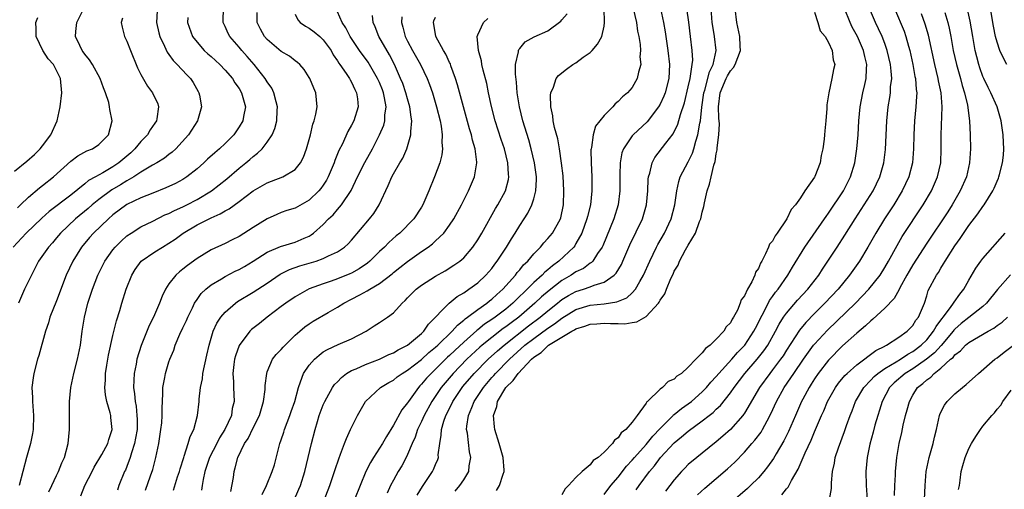
# Model space of a CAD drawing. Units: inches. Extents: x 2607000 to 2610000, y 1485000 to 1488000.
# Drawn here: x 2607270 to 2607410, y 1486674 to 1486741 of the extents above; entities that cross this region are included whole.
import ezdxf

# ---------------------------------------------------------------- set-up
doc = ezdxf.new("R2010")
doc.units = ezdxf.units.IN
doc.header["$MEASUREMENT"] = 0
doc.layers.add('LD26071485_2ft', color=192, linetype='Continuous')

msp = doc.modelspace()

# ---------------------------------------------------------------- linework, layer by layer
at = {"layer": 'LD26071485_2ft'}
for points, elevation in [([(2607378.33, 1486673.67), (2607379, 1486674.55), (2607379.22, 1486674.78), (2607379.72, 1486675.72), (2607380.67, 1486677.33), (2607381.68, 1486679.68), (2607382.51, 1486681.49), (2607383, 1486682.68), (2607384, 1486685), (2607384.32, 1486685.68), (2607384.85, 1486687), (2607385.97, 1486689), (2607386.4, 1486689.6), (2607387.31, 1486690.69), (2607387.63, 1486691), (2607389, 1486692.21), (2607391.73, 1486694.27), (2607393, 1486694.88), (2607393.07, 1486694.93), (2607393.25, 1486695), (2607395, 1486696.15), (2607396.18, 1486697), (2607397, 1486697.83), (2607397.44, 1486698.56), (2607397.8, 1486699), (2607398.67, 1486701), (2607399, 1486702.04), (2607399.21, 1486702.79), (2607400.37, 1486705), (2607400.64, 1486705.36), (2607401, 1486706.01), (2607401.39, 1486706.61), (2607401.59, 1486707), (2607403, 1486709.19), (2607403.77, 1486710.23), (2607405, 1486712.05), (2607406.28, 1486713.72), (2607407, 1486714.8), (2607407.15, 1486715), (2607408.41, 1486717), (2607408.61, 1486717.39), (2607409, 1486718.37), (2607409.2, 1486718.8), (2607409.27, 1486719), (2607409.34, 1486719.34), (2607409.79, 1486721), (2607409.91, 1486722.09), (2607409.97, 1486723), (2607409.9, 1486723.9), (2607409.86, 1486725), (2607409.57, 1486727), (2607409.01, 1486729), (2607408.11, 1486731), (2607407.72, 1486731.72), (2607407.12, 1486733), (2607407, 1486733.29), (2607406.54, 1486734.54), (2607406.4, 1486735), (2607406.1, 1486736.1), (2607405.88, 1486737), (2607405.53, 1486739), (2607405.17, 1486741.17), (2607404.44, 1486744.44)], 8424), ([(2607269.42, 1486714.58), (2607269.87, 1486715), (2607271, 1486716.12), (2607272.55, 1486717.45), (2607273, 1486717.77), (2607274.53, 1486719), (2607277, 1486721.26), (2607278.02, 1486721.98), (2607279.31, 1486722.69), (2607280.11, 1486723), (2607281, 1486723.62), (2607282.38, 1486725), (2607282.92, 1486727), (2607282.58, 1486728.58), (2607282.55, 1486729), (2607282.42, 1486729.58), (2607281.98, 1486731), (2607281.69, 1486731.69), (2607281.21, 1486733), (2607280.1, 1486735), (2607279.68, 1486735.68), (2607279, 1486736.49), (2607278.8, 1486736.8), (2607278.65, 1486737), (2607278.29, 1486737.71), (2607277.68, 1486739), (2607277.74, 1486739.74), (2607277.87, 1486741), (2607278.88, 1486743)], 8474), ([(2607273.9, 1486674.1), (2607274.33, 1486675), (2607275, 1486676.46), (2607275.27, 1486677), (2607275.75, 1486678.25), (2607276.11, 1486679), (2607276.64, 1486681), (2607276.84, 1486683), (2607276.85, 1486685), (2607276.83, 1486687), (2607277.02, 1486689), (2607277.46, 1486691), (2607277.98, 1486693), (2607278.38, 1486695), (2607278.65, 1486697), (2607278.97, 1486699), (2607279.45, 1486701), (2607280.1, 1486703), (2607280.88, 1486705), (2607281.86, 1486707), (2607283, 1486708.6), (2607283.33, 1486709), (2607284.17, 1486709.83), (2607285, 1486710.59), (2607285.6, 1486711), (2607287, 1486711.87), (2607288.69, 1486712.69), (2607290.43, 1486713.57), (2607291, 1486713.8), (2607291.78, 1486714.22), (2607293, 1486714.74), (2607293.53, 1486715), (2607295, 1486715.77), (2607297.05, 1486717), (2607298.15, 1486717.85), (2607299.26, 1486718.74), (2607301, 1486720.23), (2607301.98, 1486721), (2607302.53, 1486721.47), (2607303, 1486721.91), (2607303.63, 1486722.37), (2607304.28, 1486723), (2607305, 1486723.95), (2607305.69, 1486725), (2607306.09, 1486725.91), (2607306.36, 1486727), (2607306.44, 1486728.44), (2607306.49, 1486729), (2607306.29, 1486729.71), (2607305.97, 1486731), (2607305.64, 1486731.64), (2607305, 1486732.55), (2607304.73, 1486733), (2607303.13, 1486735), (2607302.15, 1486736.15), (2607301.39, 1486737), (2607301, 1486737.47), (2607299.66, 1486739), (2607299.44, 1486739.44), (2607299, 1486740.42), (2607298.81, 1486740.81), (2607298.74, 1486741), (2607298.75, 1486741.25), (2607298.76, 1486743)], 8466), ([(2607312.34, 1486671), (2607313.91, 1486675), (2607314.6, 1486677), (2607314.69, 1486677.31), (2607315.19, 1486678.81), (2607315.47, 1486679.47), (2607316.04, 1486681), (2607316.28, 1486681.72), (2607316.89, 1486683), (2607317, 1486683.28), (2607317.86, 1486685), (2607319.02, 1486687), (2607321.15, 1486689), (2607322.32, 1486689.68), (2607323, 1486690.05), (2607323.52, 1486690.48), (2607324.25, 1486691), (2607325, 1486691.45), (2607327, 1486692.98), (2607328.05, 1486693.95), (2607329, 1486694.71), (2607329.31, 1486695), (2607331.35, 1486697), (2607332.11, 1486697.89), (2607333, 1486698.56), (2607333.22, 1486698.78), (2607333.54, 1486699), (2607335, 1486700.12), (2607336.29, 1486701), (2607336.68, 1486701.32), (2607337, 1486701.55), (2607337.74, 1486702.26), (2607338.59, 1486703), (2607340.38, 1486705), (2607340.64, 1486705.36), (2607341, 1486705.77), (2607341.54, 1486706.46), (2607342.14, 1486707), (2607343, 1486708.04), (2607343.93, 1486709), (2607344.4, 1486709.6), (2607345, 1486710.21), (2607345.67, 1486711), (2607346.8, 1486713), (2607346.85, 1486713.15), (2607347.22, 1486715), (2607347.28, 1486717), (2607347.16, 1486719.16), (2607346.96, 1486720.96), (2607346.65, 1486723), (2607346.4, 1486724.4), (2607345.94, 1486726.06), (2607345.77, 1486727), (2607345.72, 1486727.72), (2607345.4, 1486729), (2607345.36, 1486730.64), (2607345.43, 1486731), (2607345.79, 1486731.79), (2607346.18, 1486733), (2607346.53, 1486733.47), (2607347.63, 1486734.37), (2607348.55, 1486735), (2607349, 1486735.26), (2607350.04, 1486736.04), (2607351, 1486736.73), (2607351.29, 1486737), (2607352.09, 1486737.91), (2607352.67, 1486739), (2607353, 1486740.46), (2607353.08, 1486741), (2607353.02, 1486742.98)], 8448), ([(2607357.16, 1486743), (2607357.61, 1486741), (2607357.79, 1486739.79), (2607357.96, 1486739), (2607358.14, 1486737.86), (2607358.19, 1486737), (2607358.12, 1486736.12), (2607358.22, 1486735), (2607357.9, 1486733.9), (2607357.74, 1486733), (2607357, 1486731.73), (2607356.36, 1486731), (2607355.61, 1486730.39), (2607355, 1486729.72), (2607354.59, 1486729.41), (2607354.26, 1486729), (2607353, 1486727.76), (2607351.78, 1486726.22), (2607351.43, 1486725), (2607351.21, 1486723.21), (2607351.15, 1486723), (2607351.14, 1486722.86), (2607351.16, 1486721), (2607351.25, 1486719), (2607351.27, 1486717), (2607351.06, 1486715), (2607350.63, 1486713.37), (2607350.56, 1486713), (2607349.84, 1486711), (2607349, 1486709.49), (2607348.82, 1486709.18), (2607348.68, 1486709), (2607346.58, 1486707), (2607345.66, 1486706.34), (2607345, 1486705.74), (2607344.58, 1486705.42), (2607344.2, 1486705), (2607343, 1486703.94), (2607342.06, 1486703), (2607340.5, 1486701.5), (2607340.02, 1486701), (2607339, 1486700.14), (2607337.49, 1486699), (2607337, 1486698.66), (2607335.99, 1486698.01), (2607335, 1486697.21), (2607334.88, 1486697.12), (2607333, 1486695.45), (2607331.73, 1486694.27), (2607331, 1486693.55), (2607330.71, 1486693.29), (2607329, 1486691.6), (2607328.35, 1486691), (2607327.7, 1486690.3), (2607327, 1486689.44), (2607326.77, 1486689.23), (2607326.57, 1486689), (2607325.12, 1486687), (2607325, 1486686.79), (2607324.21, 1486685.79), (2607323, 1486683.63), (2607321.98, 1486682.02), (2607321.41, 1486681), (2607321, 1486680.32), (2607320.15, 1486679), (2607319.71, 1486678.29), (2607319.08, 1486677), (2607318.24, 1486675), (2607317.46, 1486673)], 8446), ([(2607361.03, 1486743), (2607361.47, 1486741), (2607361.69, 1486739.69), (2607362.11, 1486737), (2607362.33, 1486735), (2607362.22, 1486733), (2607361.69, 1486731), (2607361.5, 1486730.5), (2607361, 1486729.38), (2607360.78, 1486729), (2607359.14, 1486726.86), (2607357.13, 1486725), (2607357, 1486724.85), (2607355.75, 1486723), (2607355.55, 1486722.45), (2607355.29, 1486721), (2607355.27, 1486719.27), (2607355.25, 1486719), (2607355.25, 1486717), (2607355.01, 1486715), (2607354.39, 1486713), (2607352.81, 1486709.19), (2607352.71, 1486709), (2607352.07, 1486708.07), (2607351.4, 1486707), (2607351.21, 1486706.79), (2607351, 1486706.68), (2607350.05, 1486705.95), (2607349, 1486705.46), (2607348.31, 1486705), (2607347, 1486704.25), (2607345.18, 1486702.82), (2607344.09, 1486701.91), (2607343.15, 1486701), (2607340.85, 1486699), (2607339.78, 1486698.22), (2607339, 1486697.61), (2607338.63, 1486697.37), (2607337, 1486696.13), (2607335.62, 1486695), (2607335.29, 1486694.71), (2607333.46, 1486693), (2607331.48, 1486691), (2607329.8, 1486689), (2607328.47, 1486687), (2607327.38, 1486685), (2607327, 1486684.13), (2607326.44, 1486683), (2607326.09, 1486681.91), (2607325.66, 1486681), (2607325, 1486679.42), (2607324.8, 1486679), (2607324.17, 1486677.83), (2607323.67, 1486677), (2607323, 1486675.8), (2607322.58, 1486675), (2607322.09, 1486673.91)], 8444), ([(2607326.38, 1486673.62), (2607327.13, 1486674.87), (2607328.57, 1486677), (2607328.72, 1486677.28), (2607329, 1486678), (2607329.3, 1486678.7), (2607329.39, 1486679), (2607329.38, 1486679.38), (2607329.58, 1486681), (2607329.81, 1486682.19), (2607329.83, 1486683), (2607330.18, 1486684.18), (2607330.48, 1486685), (2607330.66, 1486685.34), (2607331, 1486686.03), (2607331.33, 1486686.67), (2607331.47, 1486687), (2607332.79, 1486689), (2607332.89, 1486689.11), (2607334.49, 1486691), (2607336.49, 1486693), (2607337.81, 1486694.19), (2607338.75, 1486695), (2607342.25, 1486697.75), (2607343.92, 1486699), (2607345, 1486699.92), (2607346.36, 1486701), (2607346.71, 1486701.29), (2607347, 1486701.51), (2607347.92, 1486702.08), (2607349, 1486702.68), (2607350.06, 1486703), (2607351, 1486703.33), (2607351.57, 1486703.57), (2607353, 1486703.98), (2607354.45, 1486705), (2607354.72, 1486705.28), (2607355.48, 1486706.52), (2607355.7, 1486707), (2607356.69, 1486709.31), (2607358.46, 1486713), (2607359.06, 1486715), (2607359.24, 1486717), (2607359.31, 1486718.69), (2607359.34, 1486719), (2607359.51, 1486719.51), (2607359.84, 1486721), (2607360.24, 1486721.76), (2607361.8, 1486723.8), (2607362.86, 1486725.14), (2607363.5, 1486726.5), (2607363.9, 1486727.9), (2607364.45, 1486729.55), (2607365, 1486731.83), (2607365.25, 1486733), (2607365.34, 1486733.34), (2607365.58, 1486735), (2607365.63, 1486735.63), (2607365.57, 1486737), (2607365.3, 1486739), (2607365.07, 1486741.07), (2607364.81, 1486743)], 8442), ([(2607331.79, 1486674.21), (2607332.47, 1486675), (2607333, 1486675.81), (2607333.73, 1486677), (2607333.8, 1486677.8), (2607334.01, 1486679), (2607333.83, 1486679.83), (2607333.53, 1486682.47), (2607333.42, 1486683), (2607333.45, 1486683.45), (2607333.7, 1486685), (2607334.14, 1486686.14), (2607334.51, 1486687), (2607335.81, 1486689), (2607337, 1486690.4), (2607337.29, 1486690.71), (2607337.52, 1486691), (2607339.52, 1486693), (2607341.73, 1486695), (2607343, 1486695.99), (2607345, 1486697.44), (2607345.95, 1486698.05), (2607347, 1486698.86), (2607349, 1486700.09), (2607351, 1486700.72), (2607353, 1486700.93), (2607354.81, 1486701.19), (2607356.23, 1486701.77), (2607357, 1486702.46), (2607357.48, 1486703), (2607358.1, 1486704.1), (2607358.64, 1486705), (2607359.53, 1486707), (2607360.47, 1486709), (2607360.65, 1486709.35), (2607361.6, 1486711), (2607362.57, 1486713), (2607363.08, 1486715), (2607363.35, 1486717), (2607363.64, 1486718.36), (2607363.85, 1486719), (2607365, 1486721.15), (2607365.62, 1486722.38), (2607365.81, 1486723), (2607366.06, 1486724.07), (2607366.37, 1486725), (2607366.64, 1486726.64), (2607366.73, 1486727), (2607366.95, 1486728.95), (2607367.22, 1486731), (2607367.34, 1486731.34), (2607368.04, 1486733.96), (2607368.57, 1486735), (2607368.97, 1486737), (2607368.72, 1486739), (2607368.48, 1486740.48), (2607368.42, 1486741), (2607368.27, 1486743)], 8440), ([(2607337.69, 1486674.31), (2607338.09, 1486675), (2607338.61, 1486676.61), (2607338.78, 1486677), (2607338.78, 1486677.22), (2607338.63, 1486679), (2607338.05, 1486681), (2607337.44, 1486683), (2607337.38, 1486683.38), (2607337.27, 1486685), (2607337.71, 1486686.29), (2607337.83, 1486687), (2607339.01, 1486689), (2607340.04, 1486689.96), (2607340.75, 1486691), (2607342.67, 1486693), (2607343, 1486693.3), (2607344.04, 1486693.96), (2607345, 1486694.93), (2607345.05, 1486694.95), (2607345.09, 1486695), (2607348.4, 1486697), (2607348.8, 1486697.2), (2607349, 1486697.34), (2607350.28, 1486697.72), (2607351, 1486698.01), (2607351.95, 1486698.05), (2607353, 1486698.16), (2607353.91, 1486698.09), (2607355, 1486698.1), (2607355.94, 1486698.06), (2607357, 1486698.24), (2607357.68, 1486698.32), (2607359, 1486699.11), (2607360.74, 1486701), (2607360.85, 1486701.15), (2607361, 1486701.45), (2607361.66, 1486702.34), (2607361.9, 1486703), (2607362.54, 1486704.54), (2607362.85, 1486705.15), (2607363, 1486705.54), (2607363.56, 1486706.44), (2607363.76, 1486707), (2607364.6, 1486708.6), (2607365, 1486709.29), (2607366.04, 1486711), (2607366.62, 1486712.62), (2607366.79, 1486713), (2607367, 1486713.96), (2607367.24, 1486714.76), (2607367.31, 1486715.31), (2607367.7, 1486717), (2607368.04, 1486717.96), (2607368.25, 1486719), (2607368.65, 1486720.65), (2607368.82, 1486721.18), (2607369, 1486722.27), (2607369.13, 1486722.87), (2607369.14, 1486723.14), (2607369.37, 1486725), (2607369.43, 1486726.57), (2607369.37, 1486727.37), (2607369.32, 1486729), (2607369.53, 1486731), (2607370.38, 1486733), (2607370.58, 1486733.42), (2607371, 1486734.09), (2607371.43, 1486734.57), (2607371.69, 1486735), (2607372.43, 1486737), (2607372.38, 1486737.62), (2607372.34, 1486739), (2607371.9, 1486741), (2607371.68, 1486743)], 8438), ([(2607353, 1486673.72), (2607353.96, 1486675), (2607355, 1486676.22), (2607356.22, 1486677.78), (2607357, 1486678.61), (2607357.32, 1486679), (2607359, 1486680.86), (2607359.97, 1486682.03), (2607361, 1486683.13), (2607362.86, 1486685), (2607362.92, 1486685.08), (2607363, 1486685.12), (2607364.02, 1486685.98), (2607365, 1486686.64), (2607365.46, 1486687), (2607367, 1486688.36), (2607367.62, 1486689), (2607368.24, 1486689.76), (2607369, 1486690.56), (2607369.36, 1486691), (2607371.22, 1486693), (2607372.04, 1486693.96), (2607373.04, 1486695), (2607374.36, 1486697), (2607374.57, 1486697.43), (2607375, 1486698.25), (2607375.24, 1486698.76), (2607375.8, 1486699.8), (2607376.6, 1486701.4), (2607377, 1486701.94), (2607377.43, 1486702.57), (2607377.8, 1486703), (2607379.21, 1486705), (2607379.85, 1486706.15), (2607381.59, 1486709), (2607384.41, 1486713), (2607384.64, 1486713.36), (2607385, 1486713.84), (2607387.11, 1486717), (2607388.13, 1486719), (2607388.74, 1486721), (2607389.04, 1486723), (2607389.21, 1486725), (2607389.33, 1486727), (2607389.51, 1486729), (2607389.9, 1486731), (2607390.15, 1486732.15), (2607390.36, 1486733), (2607390.39, 1486734.39), (2607390.44, 1486735), (2607390.16, 1486736.16), (2607389.98, 1486737), (2607389.11, 1486739), (2607388.36, 1486740.36), (2607388.06, 1486741), (2607387.25, 1486743)], 8434), ([(2607357.6, 1486674.4), (2607358, 1486675), (2607359.46, 1486677), (2607360.18, 1486677.82), (2607361.04, 1486679), (2607363, 1486681.11), (2607364.06, 1486681.94), (2607365, 1486682.78), (2607367, 1486684.23), (2607367.97, 1486685), (2607368.56, 1486685.44), (2607369, 1486685.88), (2607369.58, 1486686.42), (2607371, 1486688.21), (2607371.53, 1486689), (2607373.08, 1486691), (2607374.83, 1486693), (2607375.79, 1486694.21), (2607376.33, 1486695), (2607377.44, 1486697), (2607377.97, 1486698.03), (2607378.58, 1486699), (2607379, 1486699.6), (2607380.57, 1486701.43), (2607382.04, 1486703), (2607383.6, 1486705), (2607384.14, 1486705.86), (2607384.9, 1486707), (2607386.21, 1486709), (2607387.32, 1486710.68), (2607388.79, 1486713), (2607390.08, 1486715), (2607391.33, 1486717), (2607392.3, 1486719), (2607392.86, 1486721), (2607393.09, 1486722.91), (2607393.28, 1486727), (2607393.48, 1486729), (2607393.71, 1486730.29), (2607393.81, 1486731), (2607393.84, 1486731.84), (2607393.99, 1486733), (2607393.93, 1486734.07), (2607393.82, 1486735), (2607393.36, 1486737), (2607393, 1486738.02), (2607392.63, 1486739), (2607392.11, 1486740.11), (2607391.67, 1486741), (2607390.83, 1486743)], 8432), ([(2607394.38, 1486743), (2607395.75, 1486739.75), (2607396.01, 1486739), (2607396.38, 1486737.62), (2607396.57, 1486737), (2607397.01, 1486735), (2607397.31, 1486733.31), (2607397.39, 1486733), (2607397.47, 1486731.47), (2607397.55, 1486731), (2607397.54, 1486730.46), (2607397.42, 1486729), (2607397.22, 1486727), (2607397.14, 1486725), (2607397.12, 1486723), (2607396.95, 1486721), (2607396.43, 1486719), (2607395.5, 1486717), (2607394.28, 1486715), (2607392.96, 1486713), (2607391.73, 1486711), (2607390.58, 1486709), (2607389.38, 1486707), (2607387.99, 1486705), (2607386.37, 1486703), (2607384.47, 1486701), (2607383, 1486699.55), (2607381.74, 1486698.26), (2607380.83, 1486697.17), (2607379, 1486694.3), (2607378.51, 1486693.49), (2607378.16, 1486693), (2607377, 1486691.48), (2607376.61, 1486691), (2607375.14, 1486689), (2607373, 1486685.32), (2607372.88, 1486685.12), (2607372.78, 1486685), (2607371, 1486683.02), (2607369.95, 1486682.05), (2607369, 1486681.22), (2607367, 1486679.61), (2607366.21, 1486679), (2607365, 1486677.99), (2607364.5, 1486677.5), (2607364.02, 1486677), (2607363, 1486675.84), (2607361.78, 1486674.22)], 8430), ([(2607410.38, 1486735), (2607409.9, 1486735.9), (2607409.42, 1486737), (2607409, 1486738.21), (2607408.79, 1486739), (2607408.48, 1486740.48), (2607408.05, 1486743)], 8422), ([(2607284.36, 1486741.64), (2607284.2, 1486741), (2607284.32, 1486740.32), (2607284.69, 1486739), (2607285, 1486738.34), (2607285.51, 1486737), (2607286.53, 1486734.53), (2607287, 1486733.59), (2607287.93, 1486731.93), (2607288.67, 1486731), (2607289.4, 1486729.4), (2607289.53, 1486729), (2607289.29, 1486727.29), (2607289.22, 1486727), (2607289, 1486726.66), (2607288.31, 1486725.69), (2607287.96, 1486725), (2607287, 1486724.03), (2607286.16, 1486723), (2607285.55, 1486722.45), (2607283.85, 1486721), (2607283, 1486720.42), (2607281.6, 1486719.6), (2607280.53, 1486719), (2607279.53, 1486718.47), (2607279, 1486718.01), (2607277, 1486716.38), (2607273.92, 1486714.08), (2607272.87, 1486713.13), (2607270.66, 1486711), (2607268.81, 1486709)], 8472), ([(2607269, 1486719.82), (2607270.76, 1486721.24), (2607271.83, 1486722.17), (2607272.67, 1486723), (2607273, 1486723.41), (2607274.19, 1486725), (2607275.05, 1486727), (2607275.51, 1486729), (2607275.75, 1486731), (2607275.56, 1486733), (2607275, 1486734.15), (2607274.53, 1486735), (2607273.81, 1486735.81), (2607273.05, 1486737), (2607272.1, 1486739), (2607272.1, 1486740.1), (2607272.02, 1486741), (2607272.3, 1486741.7)], 8476), ([(2607289.33, 1486742.67), (2607289.21, 1486741), (2607289.54, 1486739.54), (2607289.69, 1486739), (2607290.37, 1486737.63), (2607290.75, 1486736.75), (2607291, 1486736.44), (2607291.59, 1486735.59), (2607292.17, 1486735), (2607293.53, 1486733.53), (2607294.06, 1486733), (2607294.43, 1486732.43), (2607295.16, 1486731.16), (2607295.28, 1486731), (2607295.37, 1486730.63), (2607295.65, 1486729), (2607295.05, 1486727), (2607293.78, 1486725), (2607291.99, 1486723), (2607291.47, 1486722.53), (2607291, 1486722.17), (2607290.35, 1486721.65), (2607289.28, 1486721), (2607288.66, 1486720.66), (2607287, 1486719.66), (2607286, 1486719), (2607285, 1486718.43), (2607284.12, 1486717.88), (2607282.84, 1486717.16), (2607281, 1486715.79), (2607280.05, 1486715), (2607279.51, 1486714.49), (2607277.68, 1486713), (2607275.57, 1486711), (2607275, 1486710.31), (2607274.39, 1486709.61), (2607273.82, 1486709), (2607272.41, 1486707), (2607271.96, 1486706.04), (2607271.4, 1486705), (2607271, 1486704.15), (2607270.42, 1486703), (2607270.01, 1486702.01), (2607269.56, 1486701)], 8470), ([(2607293.7, 1486741.7), (2607293.63, 1486741), (2607294.35, 1486739), (2607295, 1486738.18), (2607296.04, 1486737), (2607296.53, 1486736.53), (2607297, 1486736.14), (2607298.25, 1486735), (2607299, 1486734.23), (2607300.06, 1486733), (2607300.41, 1486732.41), (2607301, 1486731.59), (2607301.36, 1486731), (2607301.89, 1486729), (2607301.62, 1486727.62), (2607301.52, 1486727), (2607301, 1486726.12), (2607300.23, 1486725), (2607299, 1486723.75), (2607298.2, 1486723), (2607297.55, 1486722.45), (2607296.49, 1486721.51), (2607295.97, 1486721), (2607295, 1486720.17), (2607293.53, 1486719), (2607293, 1486718.65), (2607291.93, 1486718.07), (2607290.57, 1486717.43), (2607288.7, 1486716.7), (2607287, 1486716), (2607285, 1486715.05), (2607283, 1486713.57), (2607282.37, 1486713), (2607280.27, 1486711), (2607279.66, 1486710.34), (2607278.55, 1486709), (2607277.32, 1486707), (2607276.37, 1486705), (2607275, 1486701.34), (2607274.05, 1486699), (2607273.82, 1486698.18), (2607273.43, 1486697), (2607272.46, 1486693.54), (2607272.27, 1486693), (2607271.74, 1486691), (2607271.63, 1486690.37), (2607271.47, 1486689), (2607271.54, 1486687.54), (2607271.54, 1486687), (2607271.71, 1486685), (2607271.66, 1486683), (2607271.56, 1486682.44), (2607271.27, 1486681), (2607270.71, 1486679), (2607269.64, 1486675)], 8468), ([(2607278.45, 1486673.55), (2607279.01, 1486675), (2607280.04, 1486677), (2607280.35, 1486677.65), (2607281.43, 1486679.43), (2607282.28, 1486681), (2607282.42, 1486681.58), (2607282.93, 1486683), (2607282.73, 1486684.73), (2607282.71, 1486685), (2607282.63, 1486685.37), (2607282.15, 1486687), (2607281.95, 1486687.95), (2607281.88, 1486689), (2607281.97, 1486690.03), (2607281.98, 1486691), (2607282.15, 1486692.15), (2607282.39, 1486693.61), (2607283, 1486696.41), (2607283.51, 1486698.49), (2607283.98, 1486699.98), (2607284.27, 1486701), (2607284.9, 1486703), (2607285.69, 1486705), (2607286.19, 1486705.81), (2607287.06, 1486707), (2607289, 1486708.32), (2607290.08, 1486709), (2607291, 1486709.54), (2607291.87, 1486710.13), (2607293.03, 1486711), (2607295, 1486712.15), (2607297, 1486713.17), (2607298.29, 1486713.71), (2607299, 1486714.16), (2607299.57, 1486714.43), (2607301, 1486715.47), (2607303, 1486717.01), (2607305, 1486718.17), (2607305.63, 1486718.37), (2607307.24, 1486719), (2607309, 1486720.06), (2607309.76, 1486721), (2607310.19, 1486721.81), (2607310.62, 1486723), (2607311.16, 1486725), (2607311.51, 1486726.49), (2607311.7, 1486727), (2607311.94, 1486727.94), (2607312.12, 1486729), (2607312.01, 1486729.99), (2607311.92, 1486731), (2607311.64, 1486731.64), (2607311.09, 1486733), (2607311, 1486733.17), (2607310.29, 1486734.29), (2607309.65, 1486735), (2607309.31, 1486735.31), (2607309, 1486735.54), (2607308.2, 1486736.2), (2607307, 1486736.85), (2607305, 1486738.56), (2607304.63, 1486739), (2607304.05, 1486740.05), (2607303.57, 1486741), (2607303.55, 1486742.45)], 8464), ([(2607309, 1486742.19), (2607309.37, 1486741.37), (2607309.71, 1486741), (2607310.46, 1486740.46), (2607311, 1486740.19), (2607311.69, 1486739.69), (2607312.51, 1486739), (2607313, 1486738.55), (2607314.1, 1486737), (2607314.41, 1486736.41), (2607315, 1486735.56), (2607315.21, 1486735.21), (2607315.37, 1486735), (2607316.26, 1486733.74), (2607316.75, 1486733), (2607316.82, 1486732.82), (2607317, 1486732.52), (2607317.47, 1486731.47), (2607317.74, 1486731), (2607317.88, 1486730.12), (2607317.98, 1486729), (2607317.33, 1486727), (2607317, 1486726.36), (2607316.51, 1486725.49), (2607315.72, 1486723.72), (2607315.23, 1486722.77), (2607314.65, 1486721.35), (2607314.55, 1486721), (2607313.7, 1486719), (2607313.46, 1486718.54), (2607313, 1486717.83), (2607312.66, 1486717.34), (2607312.38, 1486717), (2607311, 1486715.66), (2607309, 1486714.55), (2607307.81, 1486714.19), (2607307, 1486713.9), (2607306.36, 1486713.64), (2607305, 1486713.02), (2607303, 1486711.77), (2607301, 1486710.5), (2607299.99, 1486710.01), (2607299, 1486709.51), (2607297, 1486708.6), (2607295, 1486707.35), (2607293.63, 1486706.36), (2607293, 1486705.85), (2607292.52, 1486705.48), (2607291.97, 1486705), (2607291, 1486703.75), (2607290.51, 1486703), (2607290.02, 1486701.98), (2607289.65, 1486701), (2607288.78, 1486699), (2607288.18, 1486697.82), (2607287.02, 1486694.98), (2607286.43, 1486693), (2607286.32, 1486692.32), (2607286.05, 1486691), (2607285.98, 1486690.02), (2607285.97, 1486689), (2607286.1, 1486688.1), (2607286.17, 1486687), (2607286.31, 1486686.31), (2607286.44, 1486685), (2607286.46, 1486684.46), (2607286.45, 1486683), (2607286.25, 1486681.75), (2607286.1, 1486681), (2607285.65, 1486679.65), (2607285.48, 1486679), (2607285, 1486677.71), (2607284.79, 1486677.21), (2607284.68, 1486677), (2607283.86, 1486675), (2607283.66, 1486674.34)], 8462), ([(2607287.65, 1486674.35), (2607288.39, 1486676.39), (2607288.7, 1486677.3), (2607289.15, 1486679), (2607289.54, 1486681), (2607289.85, 1486683), (2607289.97, 1486683.97), (2607290.05, 1486685), (2607290.03, 1486685.97), (2607290.14, 1486688.14), (2607290.15, 1486689), (2607290.41, 1486690.41), (2607290.51, 1486691), (2607291, 1486692.65), (2607291.12, 1486693), (2607291.69, 1486694.31), (2607291.9, 1486695), (2607292.57, 1486696.57), (2607293, 1486697.47), (2607293.48, 1486698.52), (2607293.67, 1486699), (2607294.34, 1486700.34), (2607294.65, 1486701), (2607295, 1486701.53), (2607295.61, 1486702.39), (2607296.25, 1486703), (2607297, 1486703.61), (2607298.47, 1486704.47), (2607299, 1486704.8), (2607300.45, 1486705.55), (2607301, 1486705.81), (2607301.76, 1486706.24), (2607303, 1486706.99), (2607305, 1486708.27), (2607306.91, 1486709.09), (2607309, 1486709.71), (2607310.28, 1486710.28), (2607311, 1486710.57), (2607311.28, 1486710.72), (2607311.62, 1486711), (2607313, 1486712.21), (2607313.75, 1486713), (2607314.39, 1486713.61), (2607315, 1486714.35), (2607315.32, 1486714.68), (2607315.57, 1486715), (2607316.95, 1486717.05), (2607317.89, 1486719), (2607318.93, 1486721.07), (2607319.99, 1486723), (2607321.02, 1486725), (2607321.61, 1486726.39), (2607321.76, 1486727), (2607321.78, 1486727.78), (2607321.96, 1486729), (2607321.74, 1486730.26), (2607321.57, 1486731), (2607321.42, 1486731.42), (2607321, 1486732.43), (2607320.74, 1486733), (2607319.37, 1486735.37), (2607318.17, 1486737), (2607316.84, 1486739), (2607316.23, 1486740.23), (2607315.7, 1486741), (2607315, 1486742.5)], 8460), ([(2607291.63, 1486674.37), (2607292.24, 1486676.24), (2607292.52, 1486677), (2607292.62, 1486677.38), (2607293.11, 1486679), (2607293.18, 1486679.18), (2607293.75, 1486681), (2607294.02, 1486681.98), (2607294.53, 1486683), (2607295.09, 1486685), (2607295.32, 1486687), (2607295.33, 1486687.33), (2607295.51, 1486689), (2607295.77, 1486690.23), (2607295.85, 1486691), (2607296.4, 1486693.6), (2607296.73, 1486695), (2607297.32, 1486697), (2607297.84, 1486698.16), (2607298.38, 1486699), (2607299, 1486699.74), (2607300.47, 1486701), (2607300.78, 1486701.22), (2607303, 1486702.55), (2607305, 1486703.85), (2607306.86, 1486705.14), (2607308.18, 1486705.82), (2607309.66, 1486706.34), (2607311.96, 1486707), (2607313, 1486707.36), (2607313.75, 1486707.75), (2607315, 1486708.31), (2607316.01, 1486709), (2607316.52, 1486709.48), (2607317, 1486710), (2607319.57, 1486713), (2607320.2, 1486713.8), (2607320.96, 1486715), (2607322.24, 1486717.76), (2607322.78, 1486719), (2607323, 1486719.42), (2607323.9, 1486721), (2607324.32, 1486721.68), (2607324.89, 1486723), (2607325.48, 1486725), (2607325.47, 1486725.47), (2607325.61, 1486727), (2607325.5, 1486727.5), (2607325.34, 1486729), (2607325, 1486730.12), (2607324.77, 1486731), (2607324.31, 1486732.31), (2607324.02, 1486733), (2607323.13, 1486735), (2607322.41, 1486736.41), (2607320.92, 1486739), (2607320.39, 1486740.39), (2607320.11, 1486741), (2607320, 1486742)], 8458), ([(2607324.18, 1486741.82), (2607324.13, 1486741), (2607324.34, 1486740.34), (2607324.65, 1486739), (2607325, 1486738.33), (2607325.72, 1486737), (2607326.86, 1486735), (2607327.81, 1486733), (2607328.15, 1486732.15), (2607328.54, 1486731), (2607329.15, 1486729), (2607329.64, 1486727), (2607329.79, 1486726.21), (2607329.94, 1486725), (2607329.9, 1486723.9), (2607329.98, 1486723), (2607329.88, 1486722.12), (2607329.59, 1486721), (2607328.86, 1486719), (2607328.04, 1486717), (2607327.18, 1486715), (2607327, 1486714.7), (2607325.88, 1486713), (2607323.91, 1486711), (2607323.4, 1486710.6), (2607322.34, 1486709.66), (2607321.72, 1486709), (2607321, 1486708.35), (2607319.61, 1486707), (2607319.28, 1486706.72), (2607318.09, 1486705.91), (2607317, 1486705.29), (2607316.8, 1486705.2), (2607315, 1486704.45), (2607314.14, 1486704.14), (2607313, 1486703.77), (2607311, 1486703.04), (2607309, 1486701.92), (2607307.66, 1486701), (2607307, 1486700.51), (2607305.02, 1486699), (2607303.9, 1486698.1), (2607302.77, 1486697.23), (2607302.54, 1486697), (2607301, 1486694.98), (2607300.49, 1486693.51), (2607300.34, 1486693), (2607300.24, 1486692.24), (2607300.11, 1486691), (2607300.2, 1486689.8), (2607300.22, 1486689), (2607300.3, 1486687), (2607300.03, 1486685.97), (2607299.9, 1486685), (2607298.98, 1486683), (2607298.21, 1486681.79), (2607297.81, 1486681), (2607296.77, 1486679), (2607296.12, 1486677), (2607295.86, 1486675.86), (2607295.73, 1486675), (2607295.66, 1486674.34)], 8456), ([(2607299.83, 1486674.17), (2607300.18, 1486676.18), (2607300.29, 1486677), (2607300.46, 1486677.54), (2607300.8, 1486679), (2607301.77, 1486681), (2607302.28, 1486681.72), (2607303, 1486683.25), (2607303.89, 1486685), (2607304.49, 1486687), (2607304.7, 1486688.7), (2607304.72, 1486689.28), (2607304.93, 1486691), (2607305, 1486691.21), (2607305.76, 1486693), (2607306.3, 1486693.7), (2607307, 1486694.38), (2607307.28, 1486694.72), (2607307.55, 1486695), (2607309, 1486696.42), (2607309.63, 1486697), (2607310.36, 1486697.64), (2607311, 1486698.07), (2607311.57, 1486698.43), (2607313.68, 1486699.68), (2607315, 1486700.43), (2607315.91, 1486701), (2607317, 1486701.55), (2607318.2, 1486702.2), (2607319.26, 1486702.74), (2607319.64, 1486703), (2607321, 1486703.82), (2607322.8, 1486705.2), (2607323, 1486705.37), (2607323.92, 1486706.08), (2607325, 1486706.95), (2607327, 1486708.38), (2607327.92, 1486709), (2607328.54, 1486709.46), (2607329, 1486709.88), (2607330.17, 1486711), (2607331, 1486712.12), (2607331.59, 1486713), (2607332.68, 1486715), (2607333.67, 1486717), (2607334.53, 1486719), (2607334.89, 1486721), (2607334.89, 1486721.11), (2607334.64, 1486723), (2607334.25, 1486724.25), (2607334.1, 1486725), (2607333.83, 1486725.83), (2607332.13, 1486732.13), (2607331.85, 1486733), (2607331.19, 1486734.81), (2607331.1, 1486735.1), (2607331, 1486735.29), (2607330.47, 1486736.47), (2607330.11, 1486737), (2607329.01, 1486739), (2607328.76, 1486740.76), (2607328.7, 1486741), (2607328.77, 1486741.23), (2607329, 1486741.77)], 8454), ([(2607304.28, 1486673.72), (2607304.89, 1486675), (2607305.73, 1486677), (2607306.02, 1486677.98), (2607306.8, 1486681), (2607307, 1486681.54), (2607307.37, 1486682.63), (2607307.48, 1486683), (2607308.25, 1486685), (2607308.43, 1486685.57), (2607308.92, 1486687), (2607309.44, 1486689), (2607309.77, 1486689.77), (2607310.19, 1486691), (2607311, 1486692.18), (2607311.72, 1486693), (2607312.39, 1486693.61), (2607313, 1486694.05), (2607313.58, 1486694.42), (2607315.12, 1486695.12), (2607317, 1486695.9), (2607319.11, 1486697), (2607320.25, 1486697.75), (2607321, 1486698.26), (2607322.13, 1486699), (2607323, 1486699.61), (2607324.22, 1486701), (2607324.64, 1486701.36), (2607325, 1486701.75), (2607326.24, 1486703), (2607327, 1486703.57), (2607329, 1486704.84), (2607330.37, 1486705.63), (2607331.6, 1486706.4), (2607332.45, 1486707), (2607333, 1486707.48), (2607334.32, 1486709), (2607335, 1486710.03), (2607335.57, 1486711), (2607337.53, 1486714.47), (2607337.85, 1486715), (2607338.94, 1486717), (2607339.38, 1486718.62), (2607339.44, 1486719), (2607339.4, 1486719.4), (2607339.31, 1486721), (2607338.8, 1486723), (2607338.35, 1486724.35), (2607337.5, 1486727), (2607336.98, 1486729.02), (2607336.55, 1486731), (2607336.29, 1486732.29), (2607335.78, 1486734.22), (2607335.61, 1486735), (2607335.53, 1486735.53), (2607335.12, 1486737), (2607334.92, 1486739), (2607335, 1486739.23), (2607335.82, 1486741), (2607336.45, 1486741.55)], 8452), ([(2607307.98, 1486671), (2607309.52, 1486674.48), (2607309.73, 1486675), (2607310.36, 1486677), (2607311.3, 1486681), (2607311.82, 1486683), (2607312.16, 1486684.16), (2607312.43, 1486685), (2607313, 1486686.51), (2607313.21, 1486687), (2607313.51, 1486687.51), (2607314.33, 1486689), (2607314.6, 1486689.4), (2607315, 1486689.81), (2607315.57, 1486690.43), (2607316.32, 1486691), (2607317, 1486691.4), (2607317.66, 1486691.66), (2607319, 1486692.27), (2607321, 1486693.02), (2607322.33, 1486693.67), (2607323, 1486693.94), (2607323.66, 1486694.34), (2607325, 1486695), (2607327, 1486696.67), (2607327.34, 1486697), (2607327.98, 1486698.02), (2607330.95, 1486701), (2607332.06, 1486701.94), (2607333, 1486702.49), (2607333.75, 1486703), (2607335, 1486703.92), (2607336.17, 1486705), (2607337, 1486705.96), (2607337.44, 1486706.56), (2607337.78, 1486707), (2607339.1, 1486709), (2607339.81, 1486710.19), (2607340.35, 1486711), (2607341, 1486712.07), (2607341.62, 1486713), (2607342.16, 1486713.84), (2607342.73, 1486715), (2607343, 1486715.85), (2607343.3, 1486717), (2607343.38, 1486718.62), (2607343.37, 1486719), (2607343.11, 1486721), (2607342.63, 1486723), (2607342.28, 1486724.28), (2607341.45, 1486727), (2607340.96, 1486729), (2607340.64, 1486731), (2607340.51, 1486732.51), (2607340.37, 1486733.63), (2607340.4, 1486735), (2607340.8, 1486736.8), (2607340.8, 1486737), (2607340.85, 1486737.15), (2607341, 1486737.31), (2607341.77, 1486738.23), (2607343.05, 1486738.95), (2607345, 1486739.82), (2607346.83, 1486741.17), (2607347, 1486741.39), (2607347.76, 1486742.24)], 8450), ([(2607383, 1486742.46), (2607383.46, 1486741), (2607383.81, 1486739.81), (2607384.49, 1486739), (2607385, 1486738.17), (2607385.51, 1486737), (2607385.67, 1486735.67), (2607385.87, 1486735), (2607385.71, 1486734.29), (2607385.48, 1486733), (2607385.01, 1486730.99), (2607384.73, 1486729.27), (2607384.73, 1486728.73), (2607384.6, 1486727), (2607384.45, 1486725.55), (2607384.43, 1486725), (2607384.38, 1486724.38), (2607384.2, 1486723), (2607383.96, 1486722.04), (2607383.78, 1486721), (2607383.04, 1486719.04), (2607383, 1486718.96), (2607381.63, 1486717), (2607381, 1486716.01), (2607380.3, 1486715), (2607379.67, 1486714.33), (2607379.06, 1486713), (2607377.68, 1486711), (2607377.38, 1486710.62), (2607377, 1486709.85), (2607376.6, 1486709.4), (2607376.45, 1486709), (2607376.03, 1486708.03), (2607375.47, 1486707), (2607375.29, 1486706.71), (2607375, 1486705.96), (2607374.6, 1486705.4), (2607374.49, 1486705), (2607374.06, 1486704.06), (2607373.43, 1486703), (2607373, 1486702.03), (2607372.54, 1486701.46), (2607372.42, 1486701), (2607372, 1486700), (2607371.47, 1486699), (2607371.27, 1486698.73), (2607371, 1486698.18), (2607370.38, 1486697.62), (2607370.05, 1486697), (2607369, 1486695.85), (2607368.12, 1486695), (2607367.45, 1486694.55), (2607367, 1486693.91), (2607366.06, 1486693), (2607365, 1486691.88), (2607364.02, 1486691), (2607363.39, 1486690.61), (2607363, 1486690.17), (2607362.16, 1486689.84), (2607361.35, 1486689), (2607361, 1486688.76), (2607359.19, 1486687), (2607359.08, 1486686.92), (2607359, 1486686.76), (2607357.73, 1486685), (2607357, 1486684.03), (2607356.11, 1486683), (2607355.46, 1486682.54), (2607355, 1486681.81), (2607354.51, 1486681.49), (2607354.2, 1486681), (2607353, 1486679.76), (2607352.14, 1486679), (2607351.44, 1486678.56), (2607351, 1486677.95), (2607349.88, 1486677), (2607349, 1486676.15), (2607347.93, 1486675), (2607347.45, 1486674.55), (2607347, 1486673.68)], 8436), ([(2607366.32, 1486673.68), (2607367.34, 1486674.66), (2607370.61, 1486677.39), (2607371.65, 1486678.35), (2607373, 1486679.77), (2607374.07, 1486681), (2607374.51, 1486681.49), (2607375.37, 1486682.63), (2607375.59, 1486683), (2607376.24, 1486684.24), (2607376.78, 1486685.22), (2607377.59, 1486687), (2607378.68, 1486689), (2607379.64, 1486690.36), (2607380.05, 1486691), (2607381.43, 1486693), (2607382.87, 1486695), (2607383, 1486695.16), (2607384.86, 1486697.14), (2607388.81, 1486701), (2607390.74, 1486703), (2607392.33, 1486705), (2607393, 1486706.07), (2607393.54, 1486707), (2607394.76, 1486709.24), (2607395.5, 1486710.5), (2607398.48, 1486715), (2607399.67, 1486717), (2607400.54, 1486719), (2607400.97, 1486721), (2607401.06, 1486723), (2607401.06, 1486725), (2607401.17, 1486729), (2607401.04, 1486730.96), (2607400.68, 1486732.68), (2607400.63, 1486733), (2607400.13, 1486735), (2607399.22, 1486739.22), (2607398.76, 1486740.76), (2607398.23, 1486742.23)], 8428), ([(2607401.55, 1486742.45), (2607401.99, 1486741), (2607402.19, 1486740.19), (2607402.42, 1486739), (2607402.77, 1486737), (2607403.21, 1486735), (2607403.79, 1486733), (2607404.03, 1486732.03), (2607404.38, 1486731), (2607404.8, 1486729.2), (2607405.07, 1486727), (2607405.16, 1486725), (2607405.21, 1486723), (2607405.09, 1486721), (2607404.63, 1486719), (2607403.77, 1486717), (2607402.6, 1486715), (2607401.98, 1486714.02), (2607399, 1486709.55), (2607397, 1486706.46), (2607396.46, 1486705.54), (2607396.15, 1486705), (2607395.17, 1486703.17), (2607395.07, 1486702.93), (2607394.35, 1486701.65), (2607393, 1486700.28), (2607391.3, 1486698.7), (2607391, 1486698.5), (2607390.25, 1486697.75), (2607389, 1486696.74), (2607387, 1486694.91), (2607385, 1486692.9), (2607383.51, 1486691), (2607383, 1486690.24), (2607382.53, 1486689.47), (2607382.21, 1486689), (2607381.31, 1486687.31), (2607381.15, 1486687), (2607380.27, 1486685), (2607379.29, 1486682.71), (2607378.64, 1486681.36), (2607377.52, 1486679.52), (2607377.14, 1486678.86), (2607376.31, 1486677.69), (2607375.75, 1486677), (2607375, 1486676.13), (2607373.88, 1486675), (2607373.43, 1486674.57), (2607371, 1486672.48)], 8426), ([(2607385.13, 1486673), (2607385.41, 1486674.59), (2607385.4, 1486675.4), (2607385.55, 1486677), (2607385.82, 1486678.18), (2607385.94, 1486679), (2607386.39, 1486680.39), (2607387.28, 1486682.72), (2607387.56, 1486683.56), (2607388.08, 1486685), (2607388.35, 1486685.65), (2607388.85, 1486687), (2607390.02, 1486689), (2607391, 1486690.01), (2607391.47, 1486690.53), (2607392, 1486691), (2607393, 1486691.7), (2607394.64, 1486692.64), (2607395.23, 1486693), (2607396.27, 1486693.73), (2607397, 1486694.09), (2607398.21, 1486695), (2607399, 1486695.79), (2607399.97, 1486697), (2607400.32, 1486697.68), (2607401, 1486698.56), (2607401.18, 1486698.82), (2607401.34, 1486699), (2607402.37, 1486700.37), (2607402.8, 1486701), (2607402.87, 1486701.13), (2607403.7, 1486702.3), (2607404.28, 1486703), (2607405, 1486704.3), (2607405.99, 1486706.01), (2607406.7, 1486707), (2607407, 1486707.39), (2607410.15, 1486711)], 8422), ([(2607410.94, 1486705.06), (2607409.07, 1486702.93), (2607407.52, 1486701), (2607407, 1486700.55), (2607405, 1486698.97), (2607403.91, 1486698.09), (2607403, 1486697.29), (2607402.86, 1486697.14), (2607402.77, 1486697), (2607401.04, 1486694.96), (2607400.09, 1486693.91), (2607398.94, 1486693), (2607397, 1486691.66), (2607395.9, 1486691), (2607394.35, 1486689.65), (2607393.69, 1486689), (2607392.63, 1486687), (2607392.26, 1486685.74), (2607392.01, 1486685), (2607391.61, 1486683.61), (2607391.36, 1486682.64), (2607390.89, 1486680.89), (2607390.51, 1486679), (2607390.32, 1486677), (2607390.34, 1486675), (2607390.48, 1486673)], 8420), ([(2607394.4, 1486673.6), (2607394.45, 1486675), (2607394.53, 1486676.53), (2607394.54, 1486677), (2607394.74, 1486679), (2607395.07, 1486681), (2607395.42, 1486682.58), (2607395.63, 1486683.63), (2607395.97, 1486685), (2607396.21, 1486685.79), (2607396.52, 1486687), (2607397, 1486687.89), (2607397.69, 1486689), (2607398.45, 1486689.55), (2607399, 1486690.09), (2607399.55, 1486690.45), (2607400.04, 1486691), (2607401, 1486691.73), (2607402.39, 1486693), (2607402.73, 1486693.27), (2607403, 1486693.63), (2607403.8, 1486694.2), (2607404.53, 1486695), (2607405, 1486695.4), (2607407.73, 1486697), (2607408.55, 1486697.45), (2607409, 1486697.8), (2607409.71, 1486698.29), (2607410.51, 1486699)], 8418), ([(2607398.66, 1486673), (2607398.74, 1486675), (2607398.92, 1486677), (2607399.33, 1486679), (2607399.91, 1486681), (2607400.1, 1486681.9), (2607400.39, 1486683), (2607400.81, 1486685), (2607400.86, 1486685.14), (2607401, 1486685.46), (2607401.52, 1486686.48), (2607401.89, 1486687), (2607403, 1486688.08), (2607404.08, 1486689), (2607404.61, 1486689.39), (2607406.34, 1486691), (2607408.68, 1486693), (2607409, 1486693.21), (2607410, 1486694), (2607413, 1486696.27)], 8416), ([(2607403.53, 1486674.47), (2607403.65, 1486675), (2607403.77, 1486675.77), (2607403.91, 1486677), (2607404.12, 1486677.88), (2607404.44, 1486679), (2607405, 1486680.3), (2607405.38, 1486681), (2607405.98, 1486682.02), (2607406.66, 1486683), (2607407, 1486683.47), (2607408.24, 1486685), (2607408.62, 1486685.39), (2607409, 1486685.9), (2607409.53, 1486686.47), (2607409.83, 1486687), (2607411, 1486688.59)], 8414)]:
    msp.add_lwpolyline(points, dxfattribs=dict(at, elevation=elevation))

doc.saveas('drawing.dxf')
